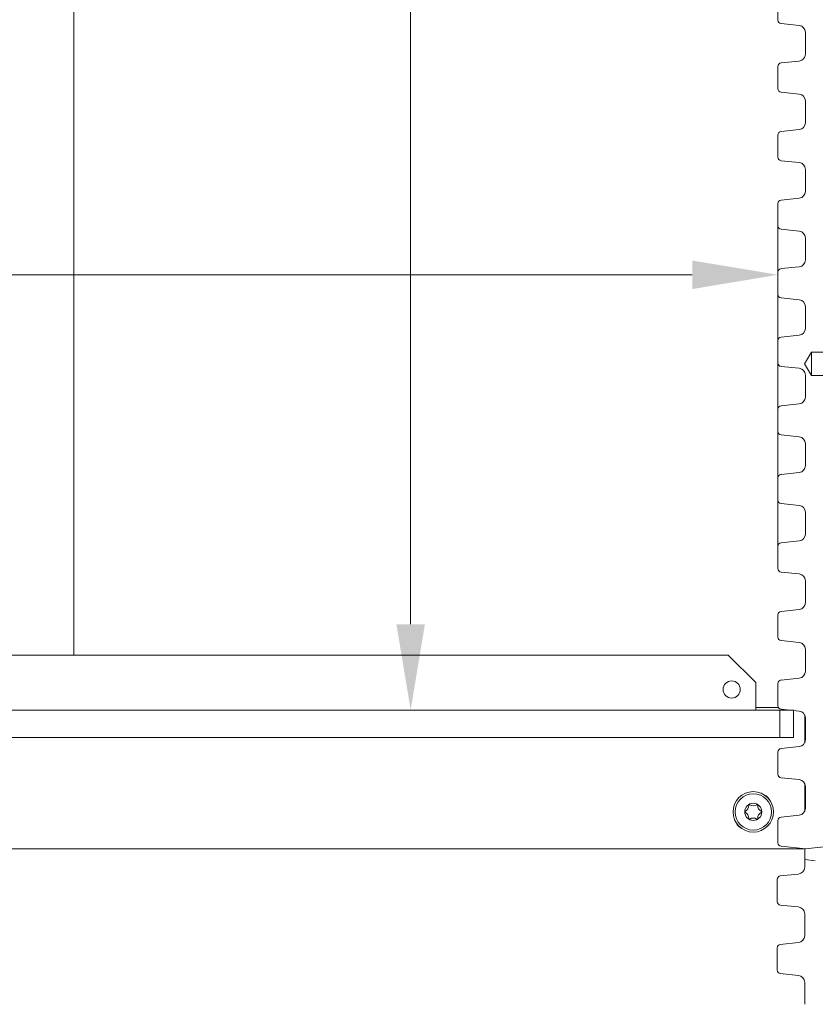
# Model space of a CAD drawing. Extents: x 5572 to 9506, y -2525 to 2952.
# Drawn here: x 7852 to 8085, y -2337 to -2050 of the extents above; entities that cross this region are included whole.
import ezdxf

# ---------------------------------------------------------------- set-up
doc = ezdxf.new("R2010")
doc.units = 0
doc.header["$LTSCALE"] = 5
doc.layers.add('SLD-0', color=7, linetype='Continuous')
doc.styles.add('Brunner 2014', font='arial.ttf', dxfattribs={"height": 35})
doc.dimstyles.new('Brunner 2014', dxfattribs={"dimscale": 5, "dimtxt": 35, "dimasz": 5, "dimexe": 3.175, "dimexo": 0, "dimgap": 0.762, "dimtad": 1, "dimdec": 0, "dimrnd": 1e-08, "dimtxsty": 'Brunner 2014', "dimcen": 0.09, "dimdle": 10, "dimclrd": 7, "dimclre": 7, "dimclrt": 7, "dimadec": 1, "dimazin": 2, "dimtfac": 0.666667, "dimtdec": 0, "dimtmove": 0, "dimatfit": 3, "dimldrblk": 'Filled-1', "dimfxl": 1, "dimtolj": 1, "dimlwd": 5, "dimlwe": 5, "dimarcsym": 0})

# ---------------------------------------------------------------- blocks, each defined once
blk = doc.blocks.new('*D95')
at = {"layer": 'Defpoints', "color": 0, "lineweight": 5}
for p in [(7929.92, -1823.63), (7966.47, -1823.63), (8078.16, -2251.13)]:
    blk.add_point(p, dxfattribs=at)
at = {"layer": 'SLD-0', "color": 7, "linetype": 'Continuous', "lineweight": 5}
for p, q in [((7929.92, -1823.63), (7982.34, -1823.63)), ((7966.47, -2226.13), (7966.47, -1848.63)), ((8078.16, -2251.13), (7950.59, -2251.13))]:
    blk.add_line(p, q, dxfattribs=at)
at = {"layer": 'SLD-0', "color": 7, "lineweight": 5}
for points in [[(7962.3, -1848.63), (7970.63, -1848.63), (7966.47, -1823.63)], [(7962.3, -2226.13), (7970.63, -2226.13), (7966.47, -2251.13)]]:
    blk.add_solid(points, dxfattribs=at)
at = {"layer": 'SLD-0', "color": 7, "insert": (7927.51, -1944.52), "char_height": 35, "attachment_point": 2, "rotation": 90, "style": 'Brunner 2014'}
blk.add_mtext('\\A1;427', dxfattribs=at)
blk = doc.blocks.new('Filled-1')
at = {"color": 0}
for p, q in [((0, 0), (-1, 0.167)), ((-1, 0.167), (-1, -0.167)), ((-1, 0), (0, 0)), ((-1, -0.167), (0, 0))]:
    blk.add_line(p, q, dxfattribs=at)
at = {"color": 0, "flags": 128}
blk.add_lwpolyline([(-1, -0.167), (0, 0), (-1, 0.167), (-1, -0.167)], dxfattribs=at)
at = {"color": 0}
blk.add_solid([(-1, -0.167), (0, 0), (-1, 0.167), (-1, -0.167)], dxfattribs=at)
blk = doc.blocks.new('*D96')
at = {"layer": 'Defpoints', "color": 0, "lineweight": 5}
for p in [(7200.16, -2124.17), (8073.66, -2203.37), (7200.16, -2251.13)]:
    blk.add_point(p, dxfattribs=at)
at = {"layer": 'SLD-0', "color": 7, "linetype": 'Continuous', "lineweight": 5}
for p, q in [((7200.16, -2251.13), (7200.16, -2108.3)), ((8073.66, -2203.37), (8073.66, -2108.3)), ((8048.66, -2124.17), (7225.16, -2124.17))]:
    blk.add_line(p, q, dxfattribs=at)
at = {"layer": 'SLD-0', "color": 7, "lineweight": 5}
for points in [[(7225.16, -2120.01), (7225.16, -2128.34), (7200.16, -2124.17)], [(8048.66, -2120.01), (8048.66, -2128.34), (8073.66, -2124.17)]]:
    blk.add_solid(points, dxfattribs=at)
at = {"layer": 'SLD-0', "color": 7, "insert": (7726.39, -2084.6), "char_height": 35, "attachment_point": 2, "style": 'Brunner 2014'}
blk.add_mtext('\\A1;873', dxfattribs=at)
blk = doc.blocks.new('*D97')
at = {"layer": 'Defpoints', "color": 0, "lineweight": 5}
for p in [(7186.16, -1773.13), (6958.95, -2291.63), (8081.66, -2291.63)]:
    blk.add_point(p, dxfattribs=at)
at = {"layer": 'SLD-0', "color": 7, "linetype": 'Continuous', "lineweight": 5}
for p, q in [((7186.16, -1773.13), (6943.07, -1773.13)), ((6958.95, -1798.13), (6958.95, -2266.63)), ((8081.66, -2291.63), (6943.07, -2291.63))]:
    blk.add_line(p, q, dxfattribs=at)
at = {"layer": 'SLD-0', "color": 7, "lineweight": 5}
for points in [[(6954.78, -1798.13), (6963.12, -1798.13), (6958.95, -1773.13)], [(6954.78, -2266.63), (6963.12, -2266.63), (6958.95, -2291.63)]]:
    blk.add_solid(points, dxfattribs=at)
at = {"layer": 'SLD-0', "color": 7, "insert": (6919.4, -2080.56), "char_height": 35, "attachment_point": 2, "rotation": 90, "style": 'Brunner 2014'}
blk.add_mtext('\\A1;518', dxfattribs=at)
blk = doc.blocks.new('*D98')
at = {"layer": 'Defpoints', "color": 0, "lineweight": 5}
for p in [(7161.16, -1815.63), (8124.66, -2264.13), (7161.16, -2508.65)]:
    blk.add_point(p, dxfattribs=at)
at = {"layer": 'SLD-0', "color": 7, "linetype": 'Continuous', "lineweight": 5}
for p, q in [((7161.16, -1815.63), (7161.16, -2524.53)), ((8124.66, -2264.13), (8124.66, -2524.53)), ((8099.66, -2508.65), (7186.16, -2508.65))]:
    blk.add_line(p, q, dxfattribs=at)
at = {"layer": 'SLD-0', "color": 7, "lineweight": 5}
for points in [[(7186.16, -2504.49), (7186.16, -2512.82), (7161.16, -2508.65)], [(8099.66, -2504.49), (8099.66, -2512.82), (8124.66, -2508.65)]]:
    blk.add_solid(points, dxfattribs=at)
at = {"layer": 'SLD-0', "color": 7, "insert": (7587.32, -2469.1), "char_height": 35, "attachment_point": 2, "style": 'Brunner 2014'}
blk.add_mtext('\\A1;964', dxfattribs=at)

msp = doc.modelspace()

# ---------------------------------------------------------------- hatches: boundary and pattern name
at = {"linetype": 'Continuous', "lineweight": 0}
h = msp.add_hatch(dxfattribs=at)
h.set_pattern_fill('ANSI31', scale=10, style=0)
h.set_pattern_definition([(135, (10469.036, -2756.723), (22.45064, 22.45064), [])])
edge = h.paths.add_edge_path(flags=0)
edge.add_line((8081.45, -2323.35), (8081.45, -2312.35))
edge.add_line((8081.45, -2312.35), (8084.45, -2312.35))
edge.add_line((8084.45, -2312.35), (8084.45, -2323.35))
edge.add_arc((8087.45, -2323.35), 3, 180, 270)
edge.add_line((8087.45, -2326.35), (8122.45, -2326.35))
edge.add_line((8122.45, -2326.35), (8122.45, -2329.35))
edge.add_line((8122.45, -2329.35), (8087.45, -2329.35))
edge.add_arc((8087.45, -2323.35), 6, 180, 270, ccw=False)

# ---------------------------------------------------------------- linework, layer by layer
at = {"color": 7, "linetype": 'Continuous', "lineweight": 0}
for p, q in [((7868.16, -2235.13), (7868.16, -2035.13)), ((8081.37, -2150.13), (8083.41, -2146.73)), ((8083.41, -2146.73), (8103.66, -2146.73)), ((8083.41, -2146.73), (8083.41, -2153.53)), ((8083.41, -2153.53), (8081.37, -2150.13)), ((8103.66, -2153.53), (8083.41, -2153.53)), ((7225.16, -2235.13), (8059.16, -2235.13)), ((8059.16, -2235.13), (8067.16, -2243.13)), ((8067.16, -2243.13), (8067.16, -2251.13)), ((8074.16, -2251.13), (7192.16, -2251.13)), ((8073.77, -2250.35), (8067.16, -2250.35)), ((8074.16, -2251.13), (8074.16, -2259.13)), ((8076.91, -2251.13), (8074.16, -2251.13)), ((8078.16, -2259.13), (8078.16, -2251.26)), ((8081.45, -2260.73), (8081.45, -2252.53)), ((8074.16, -2259.13), (7192.16, -2259.13)), ((8074.16, -2259.13), (8078.16, -2259.13)), ((8081.45, -2280.73), (8081.45, -2272.53))]:
    msp.add_line(p, q, dxfattribs=at)
at = {"color": 8, "linetype": 'Continuous', "lineweight": 0}
for p, q in [((8073.66, -2049.89), (8073.66, -2043.37)), ((8074.56, -2050.89), (8079.87, -2051.44)), ((8081.66, -2053.43), (8081.66, -2059.83)), ((8079.87, -2061.82), (8074.56, -2062.38)), ((8073.66, -2069.89), (8073.66, -2063.37)), ((8074.56, -2070.89), (8079.87, -2071.44)), ((8081.66, -2073.43), (8081.66, -2079.83)), ((8079.87, -2081.82), (8074.56, -2082.38)), ((8073.66, -2089.89), (8073.66, -2083.37)), ((8074.56, -2090.89), (8079.87, -2091.44)), ((8081.66, -2093.43), (8081.66, -2099.83)), ((8079.87, -2101.82), (8074.56, -2102.38)), ((8073.66, -2109.89), (8073.66, -2103.37)), ((8074.56, -2110.89), (8079.87, -2111.44)), ((8081.66, -2113.43), (8081.66, -2119.83)), ((8079.87, -2121.82), (8074.56, -2122.38)), ((8073.66, -2129.89), (8073.66, -2123.37)), ((8074.56, -2130.89), (8079.87, -2131.44)), ((8081.66, -2133.43), (8081.66, -2139.83)), ((8079.87, -2141.82), (8074.56, -2142.38)), ((8073.66, -2149.89), (8073.66, -2143.37)), ((8074.56, -2150.89), (8079.87, -2151.44)), ((8081.66, -2153.43), (8081.66, -2159.83)), ((8079.87, -2161.82), (8074.56, -2162.38)), ((8073.66, -2169.89), (8073.66, -2163.37)), ((8074.56, -2170.89), (8079.87, -2171.44)), ((8081.66, -2173.43), (8081.66, -2179.83)), ((8079.87, -2181.82), (8074.56, -2182.38)), ((8073.66, -2189.89), (8073.66, -2183.37)), ((8074.56, -2190.89), (8079.87, -2191.44)), ((8081.66, -2193.43), (8081.66, -2199.83)), ((8079.87, -2201.82), (8074.56, -2202.38)), ((8073.66, -2209.89), (8073.66, -2203.37)), ((8074.56, -2210.89), (8079.87, -2211.44)), ((8081.66, -2213.43), (8081.66, -2219.83)), ((8079.87, -2221.82), (8074.56, -2222.38)), ((8073.66, -2229.89), (8073.66, -2223.37)), ((8074.56, -2230.89), (8079.87, -2231.44)), ((8081.66, -2233.43), (8081.66, -2239.83)), ((8079.87, -2241.82), (8074.56, -2242.38)), ((8073.66, -2249.89), (8073.66, -2243.37)), ((8074.56, -2250.89), (8079.87, -2251.44)), ((8081.66, -2253.43), (8081.66, -2259.83)), ((8081.66, -2259.13), (8081.45, -2259.13)), ((8079.87, -2261.82), (8074.56, -2262.38)), ((8073.66, -2269.89), (8073.66, -2263.37)), ((8074.56, -2270.89), (8079.87, -2271.44)), ((8081.66, -2273.43), (8081.66, -2279.83)), ((8073.66, -2289.89), (8073.66, -2283.37)), ((8079.87, -2281.82), (8074.56, -2282.38)), ((8074.56, -2290.89), (8081.66, -2291.63)), ((8081.66, -2291.63), (8087.87, -2290.98))]:
    msp.add_line(p, q, dxfattribs=at)
at = {"color": 8, "linetype": 'Continuous', "lineweight": 18}
for p, q in [((8081.45, -2294.78), (8081.45, -2291.63)), ((8084.55, -2295.11), (8081.45, -2294.78)), ((8081.45, -2294.78), (8081.45, -2296.98)), ((8073.45, -2307.04), (8073.45, -2300.52)), ((8079.66, -2298.97), (8074.34, -2299.53)), ((8074.34, -2308.04), (8079.66, -2308.59)), ((8081.45, -2310.58), (8081.45, -2316.98)), ((8073.45, -2327.04), (8073.45, -2320.52)), ((8079.66, -2318.97), (8074.34, -2319.53)), ((8074.34, -2328.04), (8079.66, -2328.59)), ((8081.45, -2330.58), (8081.45, -2336.98))]:
    msp.add_line(p, q, dxfattribs=at)
at = {"color": 7, "linetype": 'Continuous', "lineweight": 0}
for centre, radius in [((8060.16, -2245.13), 2.5), ((8066.45, -2280.85), 5.9), ((8066.45, -2280.85), 5.3), ((8066.45, -2280.85), 2.5)]:
    msp.add_circle(centre, radius, dxfattribs=at)
at = {"color": 8, "linetype": 'Continuous', "lineweight": 0}
for centre, radius, start, end in [((8074.66, -2049.89), 1, 180, 264), ((8079.66, -2053.43), 2, 0, 84), ((8079.66, -2059.83), 2, 276, 0), ((8074.66, -2063.37), 1, 96, 180), ((8074.66, -2069.89), 1, 180, 264), ((8079.66, -2073.43), 2, 0, 84), ((8074.66, -2083.37), 1, 96, 180), ((8079.66, -2079.83), 2, 276, 0), ((8074.66, -2089.89), 1, 180, 264), ((8079.66, -2093.43), 2, 0, 84), ((8074.66, -2103.37), 1, 96, 180), ((8079.66, -2099.83), 2, 276, 0), ((8074.66, -2109.89), 1, 180, 264), ((8079.66, -2113.43), 2, 0, 84), ((8074.66, -2123.37), 1, 96, 180), ((8079.66, -2119.83), 2, 276, 0), ((8074.66, -2129.89), 1, 180, 264), ((8079.66, -2133.43), 2, 0, 84), ((8079.66, -2139.83), 2, 276, 0), ((8074.66, -2143.37), 1, 96, 180), ((8074.66, -2149.89), 1, 180, 264), ((8079.66, -2153.43), 2, 0, 84), ((8079.66, -2159.83), 2, 276, 0), ((8074.66, -2163.37), 1, 96, 180), ((8074.66, -2169.89), 1, 180, 264), ((8079.66, -2173.43), 2, 0, 84), ((8079.66, -2179.83), 2, 276, 0), ((8074.66, -2183.37), 1, 96, 180), ((8074.66, -2189.89), 1, 180, 264), ((8079.66, -2193.43), 2, 0, 84), ((8079.66, -2199.83), 2, 276, 0), ((8074.66, -2203.37), 1, 96, 180), ((8074.66, -2209.89), 1, 180, 264), ((8079.66, -2213.43), 2, 0, 84), ((8079.66, -2219.83), 2, 276, 0), ((8074.66, -2223.37), 1, 96, 180), ((8074.66, -2229.89), 1, 180, 264), ((8079.66, -2233.43), 2, 0, 84), ((8079.66, -2239.83), 2, 276, 0), ((8074.66, -2243.37), 1, 96, 180), ((8074.66, -2249.89), 1, 180, 264), ((8079.66, -2253.43), 2, 0, 84), ((8079.66, -2259.83), 2, 276, 0), ((8074.66, -2263.37), 1, 96, 180), ((8074.66, -2269.89), 1, 180, 264), ((8079.66, -2273.43), 2, 0, 84), ((8079.66, -2279.83), 2, 276, 0), ((8074.66, -2283.37), 1, 96, 180), ((8074.66, -2289.89), 1, 180, 264)]:
    msp.add_arc(centre, radius, start, end, dxfattribs=at)
at = {"color": 7, "linetype": 'Continuous', "lineweight": 0}
for centre, radius, start, end in [((8068.22, -2279.08), 3.5, 23.7487, 66.2513), ((8063.34, -2279.05), 1.8, 296.2031, 3.7969), ((8065.34, -2278.92), 0.2, 56.2031, 183.7969), ((8066.45, -2277.26), 1.8, 236.2031, 303.7969), ((8067.56, -2278.92), 0.2, 356.2031, 123.7969), ((8069.56, -2279.05), 1.8, 176.2031, 243.7969), ((8064.22, -2280.85), 0.2, 116.2031, 243.7969), ((8063.34, -2282.64), 1.8, 356.2031, 63.7969), ((8065.34, -2282.77), 0.2, 176.2031, 303.7969), ((8066.45, -2284.44), 1.8, 56.2031, 123.7969), ((8067.56, -2282.77), 0.2, 236.2031, 3.7969), ((8069.56, -2282.64), 1.8, 116.2031, 183.7969), ((8068.67, -2280.85), 0.2, 296.2031, 63.7969), ((8064.68, -2282.61), 3.5, 203.7488, 246.2512)]:
    msp.add_arc(centre, radius, start, end, dxfattribs=at)
at = {"color": 8, "linetype": 'Continuous', "lineweight": 18}
for centre, radius, start, end in [((8079.45, -2296.98), 2, 276, 0), ((8074.45, -2300.52), 1, 96, 180), ((8074.45, -2307.04), 1, 180, 264), ((8079.45, -2310.58), 2, 0, 84), ((8079.45, -2316.98), 2, 276, 0), ((8074.45, -2320.52), 1, 96, 180), ((8074.45, -2327.04), 1, 180, 264), ((8079.45, -2330.58), 2, 0, 84)]:
    msp.add_arc(centre, radius, start, end, dxfattribs=at)

# ---------------------------------------------------------------- dimensions: what is measured, and where the dimension line sits
at = {"layer": 'SLD-0'}
dim = msp.add_linear_dim(base=(6958.94950679, -2291.63215715), p1=(7186.16342449, -1773.13215715), p2=(8081.66342449, -2291.63215715), angle=90, dimstyle='Brunner 2014', dxfattribs=at)
dim.commit()
dim.dimension.update_dxf_attribs({"geometry": '*D97', "text_midpoint": (6958.94950679, -2080.55850003), "dimtype": 160})
at = {"layer": 'SLD-0', "color": 7}
dim = msp.add_linear_dim(base=(7161.16342449, -2508.65467417), p1=(8124.66342449, -2264.13215715), p2=(7161.16342449, -1815.63215715), angle=180, dimstyle='Brunner 2014', dxfattribs=at)
dim.commit()
dim.dimension.update_dxf_attribs({"geometry": '*D98', "text_midpoint": (7587.32037145, -2508.65467417), "dimtype": 160})
at = {"layer": 'SLD-0', "color": 8}
for base, p1, p2, angle, picture, middle in [((7966.46757211, -1823.63215715), (8078.16342449, -2251.13215715), (7929.92218656, -1823.63215715), 90, '*D95', (7966.46757211, -1944.52440166)), ((7200.16342449, -2124.17176738), (8073.66342449, -2203.37339508), (7200.16342449, -2251.13215715), 180, '*D96', (7726.38650433, -2124.17176738))]:
    dim = msp.add_linear_dim(base=base, p1=p1, p2=p2, angle=angle, dimstyle='Brunner 2014', dxfattribs=at)
    dim.commit()
    dim.dimension.update_dxf_attribs({"geometry": picture, "text_midpoint": middle, "dimtype": 160})

doc.saveas('drawing.dxf')
